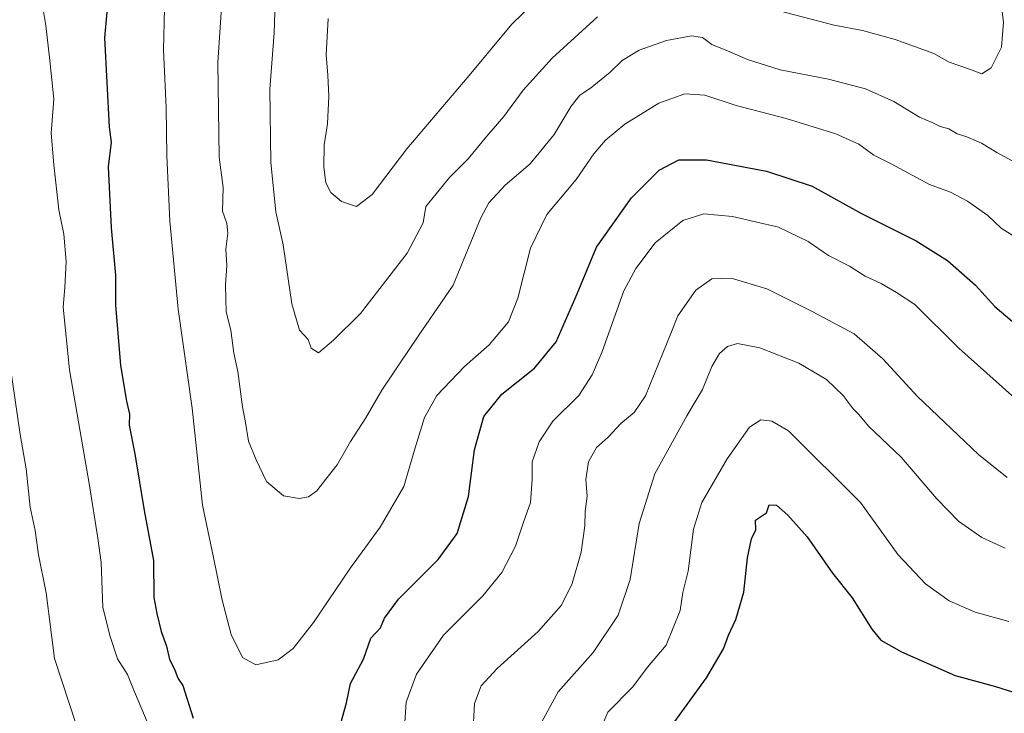
# Model space of a CAD drawing. Units: metres. Extents: x 594859 to 598345, y 4650434 to 4652781.
# Drawn here: x 597469 to 597709, y 4650789 to 4650957 of the extents above; entities that cross this region are included whole.
import ezdxf

# ---------------------------------------------------------------- set-up
doc = ezdxf.new("R2010")
doc.units = ezdxf.units.M
doc.header["$MEASUREMENT"] = 0
doc.layers.add('Curva de nivel maestra', color=36, linetype='Continuous', lineweight=30)
doc.layers.add('Curva de nivel normal', color=36, linetype='Continuous', lineweight=0)

msp = doc.modelspace()

# ---------------------------------------------------------------- linework, layer by layer
at = {"layer": 'Curva de nivel maestra', "color": 36, "linetype": 'Continuous', "lineweight": 30}
for points in [[(597491.27, 4650966.42, 675), (597490.02, 4650953.09, 675), (597491.17, 4650931.29, 675), (597491.66, 4650927.67, 675), (597490.93, 4650921.63, 675), (597491.68, 4650906.76, 675), (597492.72, 4650895.3, 675), (597492.72, 4650887.98, 675), (597493.95, 4650873.22, 675), (597495.34, 4650864.54, 675), (597496.13, 4650861.37, 675), (597496.06, 4650858.7, 675), (597497.44, 4650851.71, 675), (597499.68, 4650837.96, 675), (597501.94, 4650825.74, 675), (597502.05, 4650816.77, 675), (597502.76, 4650812.89, 675), (597503.83, 4650808.48, 675), (597505.08, 4650804.89, 675), (597505.86, 4650801.65, 675), (597507.04, 4650799.34, 675), (597507.92, 4650797.09, 675), (597509.1, 4650795.32, 675), (597511.64, 4650787.35, 675)], [(597547.58, 4650786.14, 675), (597548.94, 4650791.07, 675), (597549.96, 4650795.78, 675), (597553.1, 4650801.77, 675), (597554.91, 4650806.82, 675), (597557.22, 4650809.35, 675), (597558.2, 4650811.76, 675), (597561.64, 4650816.33, 675), (597571.24, 4650825.99, 675), (597575.92, 4650832.34, 675), (597578.69, 4650841.37, 675), (597580.12, 4650852.74, 675), (597582.41, 4650860.85, 675), (597586.81, 4650866.31, 675), (597594.72, 4650872.58, 675), (597600.05, 4650879, 675), (597605.16, 4650890.75, 675), (597609.82, 4650902.1, 675), (597618.39, 4650914.1, 675), (597625.08, 4650920.8, 675), (597629.92, 4650923.36, 675), (597636.66, 4650923.36, 675), (597651.2, 4650920.57, 675), (597662.39, 4650916.9, 675), (597674.36, 4650910.27, 675), (597687.68, 4650903.64, 675), (597695.36, 4650898.87, 675), (597702.11, 4650892.79, 675), (597706.85, 4650887.6, 675), (597711.19, 4650883.99, 675)], [(597628.89, 4650786.52, 700), (597636.63, 4650797.23, 700), (597640.75, 4650804.27, 700), (597641.98, 4650807.61, 700), (597643.78, 4650811.43, 700), (597645.76, 4650818.02, 700), (597646.58, 4650826.42, 700), (597647.6, 4650831.01, 700), (597648.65, 4650833.25, 700), (597648.57, 4650835.61, 700), (597651.24, 4650837.35, 700), (597651.92, 4650839.35, 700), (597653.71, 4650839.22, 700), (597656.45, 4650836.83, 700), (597661.18, 4650831.54, 700), (597667.34, 4650822.69, 700), (597672.08, 4650816.69, 700), (597676.9, 4650809.02, 700), (597679.1, 4650806.34, 700), (597684.09, 4650803.53, 700), (597697.21, 4650797.78, 700), (597707.04, 4650795.1, 700), (597718.11, 4650791.62, 700)]]:
    msp.add_polyline3d(points, dxfattribs=at)
at = {"layer": 'Curva de nivel normal', "color": 36, "linetype": 'Continuous', "lineweight": 0}
for points in [[(597520.54, 4650990.9, 665), (597517.63, 4650947.05, 665), (597517.92, 4650923.96, 665), (597518.9, 4650916.6, 665), (597518.78, 4650910.81, 665), (597519.78, 4650907.82, 665), (597520.05, 4650905.49, 665), (597519.56, 4650901.56, 665), (597519.78, 4650897.62, 665), (597519.48, 4650892.81, 665), (597519.69, 4650886.29, 665), (597520.76, 4650881.88, 665), (597521.54, 4650876.29, 665), (597522.48, 4650871.76, 665), (597523.63, 4650863.22, 665), (597524.38, 4650859.41, 665), (597525.09, 4650854.79, 665), (597526.93, 4650850.3, 665), (597529.44, 4650845.04, 665), (597533.6, 4650841.5, 665), (597537.4, 4650840.83, 665), (597539.73, 4650841.26, 665), (597541.73, 4650842.7, 665), (597543.89, 4650845.56, 665), (597546.69, 4650849.03, 665), (597549.89, 4650854.78, 665), (597553.69, 4650860.53, 665), (597557.58, 4650867.22, 665), (597561.71, 4650873.43, 665), (597566.41, 4650880.43, 665), (597574.96, 4650892.8, 665), (597581.68, 4650909.24, 665), (597583.64, 4650912.85, 665), (597587.56, 4650917.21, 665), (597593.71, 4650922.4, 665), (597599.55, 4650929.5, 665), (597603.68, 4650936.4, 665), (597605.79, 4650939.12, 665), (597608.39, 4650940.78, 665), (597613.05, 4650944.65, 665), (597616.05, 4650947.53, 665), (597620.27, 4650950.1, 665), (597626.91, 4650952.45, 665), (597632.94, 4650953.54, 665), (597635.68, 4650953.18, 665), (597637.91, 4650951.41, 665), (597641.75, 4650949.89, 665), (597646.62, 4650947.76, 665), (597654.57, 4650945.27, 665), (597666.38, 4650942.98, 665), (597675.39, 4650940.68, 665), (597682.29, 4650937.56, 665), (597688.5, 4650933.75, 665), (597691.6, 4650932.46, 665), (597693.56, 4650931.43, 665), (597695.66, 4650930.9, 665), (597697.68, 4650929.66, 665), (597700.04, 4650928.98, 665), (597703.64, 4650927.42, 665), (597707.37, 4650925.12, 665), (597711.08, 4650923.13, 665)], [(597544.46, 4650957.78, 655), (597543.98, 4650948.89, 655), (597544.43, 4650943.97, 655), (597544.66, 4650938.89, 655), (597544.34, 4650932.09, 655), (597543.54, 4650927.03, 655), (597543.46, 4650921.55, 655), (597543.94, 4650917.77, 655), (597545.15, 4650915.4, 655), (597547.73, 4650913.23, 655), (597551.42, 4650912, 655), (597555.2, 4650914.9, 655), (597563.63, 4650926.04, 655), (597578.8, 4650943.91, 655), (597589.2, 4650956.42, 655), (597597.03, 4650964.01, 655)], [(597654.31, 4650959.66, 660), (597667.72, 4650956.16, 660), (597674.6, 4650954.88, 660), (597682.56, 4650952.66, 660), (597691.96, 4650949.25, 660), (597695.71, 4650947.12, 660), (597700.96, 4650945.37, 660), (597703.71, 4650944.33, 660), (597705.92, 4650945.76, 660), (597708.44, 4650950.75, 660), (597708.93, 4650956.88, 660), (597708.13, 4650963.32, 660)], [(597475.06, 4650959.93, 680), (597475.77, 4650956.09, 680), (597476.74, 4650947.51, 680), (597477.7, 4650938.11, 680), (597477.02, 4650929.84, 680), (597477.72, 4650922.1, 680), (597478.88, 4650911.18, 680), (597480.1, 4650905.27, 680), (597480.7, 4650898.62, 680), (597480.35, 4650892.28, 680), (597479.92, 4650887.5, 680), (597481.48, 4650872.23, 680), (597486.38, 4650844, 680), (597488.42, 4650831.19, 680), (597489.24, 4650825.27, 680), (597489.62, 4650814.32, 680), (597491.38, 4650807.22, 680), (597493.22, 4650801.8, 680), (597495.63, 4650798.01, 680), (597496.96, 4650794.73, 680), (597501.08, 4650784.91, 680)], [(597504.63, 4650960.23, 670), (597504.42, 4650950.13, 670), (597505.07, 4650936.13, 670), (597505.18, 4650924.35, 670), (597505.93, 4650908.4, 670), (597507.98, 4650887, 670), (597511.39, 4650862.86, 670), (597513.89, 4650839.24, 670), (597516.51, 4650826.89, 670), (597518.64, 4650816.11, 670), (597520.86, 4650807.77, 670), (597523.61, 4650802.16, 670), (597526.87, 4650800.38, 670), (597532.28, 4650801.59, 670), (597535.94, 4650804.32, 670), (597540.88, 4650810.7, 670), (597549.9, 4650823.98, 670), (597557.16, 4650833.85, 670), (597562.95, 4650843.76, 670), (597565.7, 4650853.18, 670), (597567.93, 4650860.62, 670), (597570.95, 4650865.94, 670), (597577.73, 4650872.99, 670), (597583.68, 4650878.28, 670), (597588.39, 4650883.88, 670), (597590.72, 4650889.67, 670), (597593.74, 4650901.84, 670), (597597.77, 4650910.06, 670), (597604.85, 4650918.56, 670), (597609.23, 4650924.8, 670), (597612.01, 4650928.14, 670), (597616.72, 4650932.02, 670), (597625.05, 4650937.15, 670), (597631.39, 4650939.42, 670), (597636.24, 4650939.11, 670), (597643.85, 4650936.58, 670), (597656.04, 4650933.39, 670), (597668.09, 4650929.7, 670), (597673.74, 4650927.18, 670), (597677.4, 4650924.48, 670), (597681.57, 4650922.38, 670), (597690.97, 4650917.36, 670), (597696.05, 4650915.44, 670), (597700.22, 4650913.27, 670), (597705.14, 4650909.76, 670), (597708.37, 4650906.72, 670), (597713.28, 4650903.64, 670)], [(597531.49, 4650959.28, 660), (597531.35, 4650954.28, 660), (597530.3, 4650940.55, 660), (597530.5, 4650922.74, 660), (597531.74, 4650910.66, 660), (597533.57, 4650902.66, 660), (597535.64, 4650888.3, 660), (597537.55, 4650881.87, 660), (597539.59, 4650879.62, 660), (597540.36, 4650877.46, 660), (597542.1, 4650876.38, 660), (597545.8, 4650879.42, 660), (597552.38, 4650885.96, 660), (597563.77, 4650900.61, 660), (597567.62, 4650907.99, 660), (597568.3, 4650912, 660), (597574.01, 4650919.07, 660), (597578.57, 4650923.61, 660), (597583.12, 4650929.09, 660), (597587.29, 4650933.9, 660), (597591.97, 4650940.31, 660), (597599.06, 4650948.12, 660), (597610.05, 4650958.19, 660)], [(597562.9, 4650782.6, 680), (597563.49, 4650791.23, 680), (597565.97, 4650798.11, 680), (597572.56, 4650807.59, 680), (597582.19, 4650817.18, 680), (597586.8, 4650822.86, 680), (597590.14, 4650829.26, 680), (597592.04, 4650835.1, 680), (597593.8, 4650839.86, 680), (597594.18, 4650845.49, 680), (597594.18, 4650849.76, 680), (597595.84, 4650854.64, 680), (597599.18, 4650859.67, 680), (597605.5, 4650865.98, 680), (597608.77, 4650870.99, 680), (597611.13, 4650876.45, 680), (597616.52, 4650891.43, 680), (597619.41, 4650896.91, 680), (597624.14, 4650903.1, 680), (597630.9, 4650908.59, 680), (597636, 4650910.17, 680), (597642.99, 4650909.58, 680), (597654.15, 4650906.95, 680), (597661.42, 4650903.43, 680), (597666.34, 4650900.04, 680), (597671.45, 4650897.49, 680), (597675.24, 4650895.02, 680), (597679.2, 4650893.2, 680), (597682.89, 4650891.01, 680), (597687.4, 4650888.12, 680), (597698.07, 4650877.46, 680), (597713.24, 4650863.96, 680)], [(597709.87, 4650846.02, 685), (597702.9, 4650851.62, 685), (597688.02, 4650865.74, 685), (597679.54, 4650874.92, 685), (597672.58, 4650880.96, 685), (597662.35, 4650886.4, 685), (597651.34, 4650891.97, 685), (597642.6, 4650894.49, 685), (597637.96, 4650894.38, 685), (597634.07, 4650891.6, 685), (597629.66, 4650885.36, 685), (597628.08, 4650881.43, 685), (597621.81, 4650865.91, 685), (597619.01, 4650861.78, 685), (597615.78, 4650859.17, 685), (597612.67, 4650855.82, 685), (597609.88, 4650853.32, 685), (597607.93, 4650849.77, 685), (597607.26, 4650845.5, 685), (597607.57, 4650841.43, 685), (597607.1, 4650837.68, 685), (597607.02, 4650834.22, 685), (597606.12, 4650827.83, 685), (597603.88, 4650820.17, 685), (597601.29, 4650814.9, 685), (597595.62, 4650808.48, 685), (597585.62, 4650799.46, 685), (597581.76, 4650795.23, 685), (597580.1, 4650790.93, 685), (597579.7, 4650783.17, 685)], [(597596.04, 4650785.62, 690), (597600.47, 4650793.77, 690), (597609.01, 4650803.36, 690), (597615.12, 4650812.47, 690), (597618.04, 4650821.11, 690), (597620.27, 4650834.75, 690), (597624.06, 4650846.84, 690), (597631.83, 4650861, 690), (597635.68, 4650867.44, 690), (597637.93, 4650873.04, 690), (597639.77, 4650876.21, 690), (597641.72, 4650877.92, 690), (597644.18, 4650878.61, 690), (597649.62, 4650877.56, 690), (597659.15, 4650873.86, 690), (597665.82, 4650869.86, 690), (597669.89, 4650865.93, 690), (597672.36, 4650862.74, 690), (597673.76, 4650861.31, 690), (597676.06, 4650858.49, 690), (597684.01, 4650850.92, 690), (597692.74, 4650840.82, 690), (597698.03, 4650835.36, 690), (597703.71, 4650831.34, 690), (597709.4, 4650828.78, 690)], [(597483.19, 4650785.6, 685), (597477.86, 4650801.9, 685), (597475.82, 4650817.87, 685), (597473.97, 4650827.15, 685), (597473.14, 4650833.1, 685), (597471.95, 4650838.76, 685), (597470.94, 4650848.1, 685), (597469.46, 4650856.46, 685), (597466.97, 4650873.77, 685)], [(597609, 4650780.53, 695), (597612.64, 4650788.86, 695), (597618.72, 4650795.03, 695), (597622.24, 4650799.75, 695), (597626.78, 4650805.11, 695), (597630.18, 4650813.58, 695), (597630.86, 4650818.01, 695), (597632.2, 4650823.2, 695), (597633.43, 4650833.38, 695), (597635.52, 4650839.86, 695), (597641.67, 4650850.55, 695), (597647.1, 4650858.23, 695), (597649.82, 4650859.99, 695), (597652.55, 4650859.71, 695), (597656.63, 4650857.34, 695), (597674.13, 4650839.87, 695), (597683.28, 4650827.12, 695), (597689.97, 4650820.11, 695), (597695.73, 4650815.98, 695), (597702.07, 4650813.17, 695), (597710.22, 4650810.94, 695)]]:
    msp.add_polyline3d(points, dxfattribs=at)

doc.saveas('drawing.dxf')
